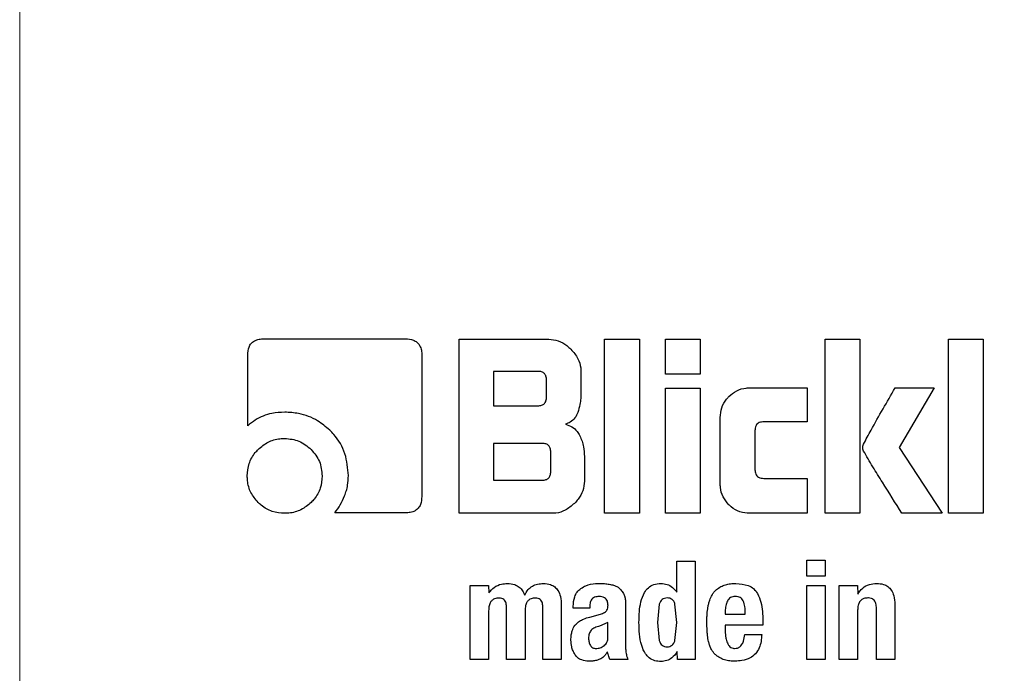
# Model space of a CAD drawing. Units: millimetres. Extents: x 0 to 210, y 0 to 297.
# Drawn here: x 136 to 136, y 191 to 191 of the extents above; entities that cross this region are included whole.
import ezdxf

# ---------------------------------------------------------------- set-up
doc = ezdxf.new("R2010")
doc.units = ezdxf.units.MM
doc.styles.add('SLDTEXTSTYLE0', font='TXT', dxfattribs={"width": 0.75})
doc.dimstyles.new('SLDDIMSTYLE5', dxfattribs={"dimtxt": 3.5, "dimasz": 3.302, "dimexe": 0, "dimexo": 0.0625, "dimgap": 0.875, "dimtad": 1, "dimlfac": 20, "dimrnd": 1e-09, "dimzin": 12, "dimdsep": 46, "dimtxsty": 'SLDTEXTSTYLE0', "dimsah": 1, "dimcen": 0, "dimadec": 0, "dimazin": 3, "dimtfac": 1, "dimtmove": 0, "dimatfit": 3, "dimfxl": 1, "dimfrac": 2, "dimtolj": 1, "dimtzin": 12, "dimarcsym": 0})

# ---------------------------------------------------------------- blocks, each defined once
blk = doc.blocks.new('_D_8')
at = {"color": 7, "linetype": 'Continuous', "lineweight": 0}
for p, q in [((139.31868, 190.87637), (145.32235, 192.9448)), ((133.40955, 188.84051), (139.31868, 190.87637)), ((133.40955, 188.84051), (116.61639, 183.0548))]:
    blk.add_line(p, q, dxfattribs=at)
at = {"color": 7, "linetype": 'Continuous', "lineweight": 18}
for points in [[(139.31868, 190.87637), (142.60346, 191.47923), (142.27772, 192.42469)], [(133.40955, 188.84051), (130.12478, 188.23766), (130.45051, 187.2922)]]:
    blk.add_solid(points, dxfattribs=at)
at = {"color": 7, "linetype": 'Continuous', "lineweight": 18, "char_height": 3.5, "attachment_point": 1, "rotation": 19.01026, "style": 'SLDTEXTSTYLE0'}
for s, insert in [('125', (120.13623, 189.04298)), ('%%c', (115.16309, 187.27304))]:
    blk.add_mtext(s, dxfattribs=dict(at, insert=insert))

msp = doc.modelspace()

# ---------------------------------------------------------------- linework, layer by layer
at = {"color": 8, "linetype": 'Continuous', "lineweight": 18}
msp.add_line((135.57242, 193.81594), (135.57242, 189.99851), dxfattribs=at)
at = {"color": 7, "linetype": 'Continuous', "lineweight": 25}
for p, q in [((135.76869, 191.20879), (135.8826, 191.20879)), ((135.92576, 191.20844), (135.99782, 191.20844)), ((135.92576, 191.06844), (135.92576, 191.20844)), ((136.04277, 191.20844), (136.07071, 191.20844)), ((136.04277, 191.06844), (136.04277, 191.20844)), ((136.07071, 191.20844), (136.07071, 191.06844)), ((136.09164, 191.20844), (136.11958, 191.20844)), ((136.09164, 191.18043), (136.09164, 191.20844)), ((136.11958, 191.20844), (136.11958, 191.18043)), ((136.22001, 191.20844), (136.24795, 191.20844)), ((136.22001, 191.06844), (136.22001, 191.20844)), ((136.24795, 191.20844), (136.24795, 191.06844)), ((136.31912, 191.20844), (136.34707, 191.20844)), ((136.31912, 191.06844), (136.31912, 191.20844)), ((136.34707, 191.20844), (136.34707, 191.06844)), ((135.75575, 191.13892), (135.75575, 191.19571)), ((135.89575, 191.19564), (135.89575, 191.08207)), ((135.95343, 191.18263), (135.95343, 191.15496)), ((135.98901, 191.18263), (135.95343, 191.18263)), ((136.0237, 191.18256), (136.0237, 191.16577)), ((136.11958, 191.18043), (136.09164, 191.18043)), ((135.99603, 191.16198), (135.99603, 191.17568)), ((136.09164, 191.16921), (136.11958, 191.16921)), ((136.09164, 191.06844), (136.09164, 191.16921)), ((136.11958, 191.16921), (136.11958, 191.06844)), ((136.15944, 191.16935), (136.20555, 191.16935)), ((136.20555, 191.16935), (136.20555, 191.14202)), ((136.27638, 191.16928), (136.30783, 191.16928)), ((136.30783, 191.16928), (136.27968, 191.1213)), ((135.95343, 191.15496), (135.98901, 191.15496)), ((136.13569, 191.09219), (136.13569, 191.14553)), ((136.20555, 191.14202), (136.17079, 191.14202)), ((136.16364, 191.135), (136.16364, 191.10348)), ((135.95343, 191.12468), (135.95343, 191.09508)), ((135.99252, 191.12468), (135.95343, 191.12468)), ((135.99948, 191.10203), (135.99948, 191.11773)), ((136.27968, 191.1213), (136.31403, 191.06844)), ((136.02653, 191.11421), (136.02653, 191.09432)), ((135.95343, 191.09508), (135.99252, 191.09508)), ((136.17079, 191.09653), (136.20555, 191.09653)), ((136.20555, 191.09653), (136.20555, 191.06844)), ((135.8826, 191.06879), (135.82582, 191.06879)), ((136.00065, 191.06844), (135.92576, 191.06844)), ((136.07071, 191.06844), (136.04277, 191.06844)), ((136.11958, 191.06844), (136.09164, 191.06844)), ((136.20555, 191.06844), (136.15944, 191.06844)), ((136.24795, 191.06844), (136.22001, 191.06844)), ((136.31403, 191.06844), (136.28182, 191.06844)), ((136.34707, 191.06844), (136.31912, 191.06844)), ((136.10076, 191.02994), (136.11551, 191.02994)), ((136.10076, 191.00492), (136.10076, 191.02994)), ((136.11551, 191.02994), (136.11551, 190.95094)), ((136.20542, 191.03086), (136.22018, 191.03086)), ((136.20542, 191.01778), (136.20542, 191.03086)), ((136.22018, 191.03086), (136.22018, 191.01778)), ((136.22018, 191.01778), (136.20542, 191.01778)), ((135.93471, 191.01049), (135.94935, 191.01049)), ((135.93471, 190.95094), (135.93471, 191.01049)), ((135.94935, 191.01049), (135.94957, 191.00438)), ((136.04925, 191.01078), (136.05315, 191.00925)), ((136.20542, 191.01044), (136.22018, 191.01044)), ((136.20542, 190.95094), (136.20542, 191.01044)), ((136.22018, 191.01044), (136.22018, 190.95094)), ((136.23142, 191.01049), (136.24606, 191.01049)), ((136.23142, 190.95094), (136.23142, 191.01049)), ((136.24606, 191.01049), (136.24628, 191.00352)), ((136.05958, 190.99779), (136.05958, 190.99374)), ((135.94946, 190.99012), (135.94946, 190.95094)), ((135.96394, 190.95094), (135.96394, 190.99255)), ((135.97875, 190.99012), (135.97875, 190.95094)), ((135.99312, 190.95094), (135.99312, 190.99255)), ((136.00792, 190.99423), (136.00792, 190.95094)), ((136.01749, 190.99217), (136.01749, 190.99358)), ((136.03078, 190.99217), (136.01749, 190.99217)), ((136.03078, 190.99385), (136.03078, 190.99217)), ((136.05958, 190.99374), (136.05958, 190.9624)), ((136.08664, 190.99544), (136.08514, 190.98072)), ((136.10076, 190.98072), (136.09929, 190.99541)), ((136.13972, 190.98974), (136.13972, 190.98742)), ((136.24617, 190.99044), (136.24617, 190.95094)), ((136.2613, 190.95094), (136.2613, 190.99201)), ((136.2761, 190.99509), (136.2761, 190.95094)), ((136.03073, 190.98499), (136.03937, 190.98731)), ((136.08514, 190.98072), (136.08663, 190.96605)), ((136.09928, 190.96608), (136.10076, 190.98072)), ((136.13972, 190.98742), (136.15582, 190.98742)), ((136.16998, 190.9818), (136.16998, 190.97839)), ((136.04543, 190.98066), (136.03872, 190.9777)), ((136.04543, 190.96894), (136.04543, 190.98066)), ((136.13972, 190.97839), (136.13972, 190.97358)), ((136.16998, 190.97839), (136.13972, 190.97839)), ((136.15539, 190.97094), (136.16911, 190.97094)), ((136.10135, 190.95094), (136.10114, 190.95721)), ((135.94946, 190.95094), (135.93471, 190.95094)), ((135.97875, 190.95094), (135.96394, 190.95094)), ((136.00792, 190.95094), (135.99312, 190.95094)), ((136.06142, 190.95094), (136.04699, 190.95094)), ((136.11551, 190.95094), (136.10135, 190.95094)), ((136.22018, 190.95094), (136.20542, 190.95094)), ((136.24617, 190.95094), (136.23142, 190.95094)), ((136.2761, 190.95094), (136.2613, 190.95094))]:
    msp.add_line(p, q, dxfattribs=at)
for start, end in [(0, 91.14653), (133.98237, 0)]:
    msp.add_arc((136.36412, 189.85844), 3.125, start, end, dxfattribs=at)
at = {"color": 8, "linetype": 'Continuous', "lineweight": 18}
for radius, start, end in [(3.06098, 134.2148, 90.90984), (2.08476, 140.43181, 85.43616), (2.36701, 138.0313, 270.1692), (2.33817, 138.19216, 270)]:
    msp.add_arc((136.36412, 189.85844), radius, start, end, dxfattribs=at)
for points, knots in [([(136.36412, 187.39181), (136.46438, 187.39535), (136.66803, 187.40253), (136.97329, 187.46175), (137.25249, 187.55139), (137.50072, 187.66451), (137.71768, 187.79127), (137.92216, 187.94044), (138.11136, 188.11119), (138.28212, 188.30039), (138.43127, 188.50486), (138.55807, 188.72184), (138.67106, 188.97006), (138.76128, 189.24925), (138.81834, 189.55452), (138.83686, 189.85843), (138.81834, 190.16235), (138.76129, 190.46762), (138.67107, 190.74681), (138.55808, 190.99504), (138.43128, 191.21201), (138.28212, 191.41649), (138.11137, 191.60568), (137.92217, 191.77644), (137.7177, 191.92561), (137.50072, 192.05236), (137.25251, 192.16557), (136.97327, 192.25475), (136.6952, 192.31032), (136.51907, 192.31722), (136.44628, 192.32006)], [0, 0, 0, 0, 0.039231, 0.079679, 0.121265, 0.153772, 0.186283, 0.219483, 0.252686, 0.285885, 0.319088, 0.351596, 0.384107, 0.425689, 0.466138, 0.505371, 0.544602, 0.58505, 0.626636, 0.659144, 0.691655, 0.724854, 0.758057, 0.791256, 0.824459, 0.856967, 0.889478, 0.931061, 0.97151, 1, 1, 1, 1]), ([(136.36412, 187.1375), (136.25351, 187.1414), (136.02887, 187.14933), (135.69214, 187.21465), (135.38415, 187.31354), (135.11034, 187.43831), (134.871, 187.57815), (134.64544, 187.74269), (134.43674, 187.93105), (134.24837, 188.13976), (134.08384, 188.36531), (133.94397, 188.60465), (133.81933, 188.87846), (133.7198, 189.18645), (133.65687, 189.52319), (133.63643, 189.85844), (133.65687, 190.19368), (133.71979, 190.53043), (133.81935, 190.83838), (133.94388, 191.11231), (134.08415, 191.35126), (134.24079, 191.56944), (134.36159, 191.69793), (134.41828, 191.75822)], [0, 0, 0, 0, 0.052017, 0.105647, 0.160786, 0.203888, 0.246995, 0.291015, 0.335039, 0.379058, 0.423082, 0.466185, 0.509291, 0.564426, 0.618057, 0.670077, 0.722093, 0.775724, 0.830863, 0.873966, 0.917072, 0.961092, 1, 1, 1, 1]), ([(134.5543, 191.52985), (134.51871, 191.49171), (134.42521, 191.39153), (134.29747, 191.21156), (134.17003, 190.99517), (134.05722, 190.74679), (133.96694, 190.46764), (133.9099, 190.16236), (133.89137, 189.85845), (133.9099, 189.55453), (133.96694, 189.24927), (134.05717, 188.97007), (134.17016, 188.72184), (134.29695, 188.50488), (134.44611, 188.3004), (134.61686, 188.1112), (134.80607, 187.94044), (135.01053, 187.79128), (135.22751, 187.66451), (135.47573, 187.5514), (135.75493, 187.46175), (136.0602, 187.40253), (136.26385, 187.39535), (136.36412, 187.39181)], [0, 0, 0, 0, 0.0273866, 0.0719382, 0.115557, 0.1591805, 0.2149761, 0.2692498, 0.3218931, 0.3745323, 0.428806, 0.4846058, 0.5282246, 0.571848, 0.6163949, 0.6609466, 0.7054935, 0.7500451, 0.7936639, 0.8372873, 0.893083, 0.9473577, 1, 1, 1, 1])]:
    msp.add_open_spline(points, degree=3, knots=knots, dxfattribs=at)
at = {"color": 7, "linetype": 'Continuous', "lineweight": 25}
for points, knots in [([(135.75575, 191.19571), (135.75589, 191.19794), (135.75611, 191.20129), (135.7584, 191.20516), (135.76124, 191.20742), (135.76484, 191.2086), (135.76745, 191.20873), (135.76869, 191.20879)], [0, 0, 0, 0, 0.314054, 0.47069, 0.627901, 0.822457, 1, 1, 1, 1]), ([(135.8826, 191.20879), (135.88478, 191.20864), (135.8881, 191.20843), (135.892, 191.20617), (135.89433, 191.20331), (135.89558, 191.19963), (135.89569, 191.19695), (135.89575, 191.19564)], [0, 0, 0, 0, 0.303637, 0.462564, 0.622109, 0.814575, 1, 1, 1, 1]), ([(135.99782, 191.20844), (136.00043, 191.20818), (136.00562, 191.20765), (136.01156, 191.20418), (136.01455, 191.20141), (136.01565, 191.20039)], [0, 0, 0, 0, 0.3880583, 0.775177, 1, 1, 1, 1]), ([(136.01565, 191.20039), (136.01772, 191.19799), (136.02147, 191.19365), (136.02353, 191.18707), (136.02367, 191.18354), (136.0237, 191.18256)], [0, 0, 0, 0, 0.470318, 0.85334, 1, 1, 1, 1]), ([(135.99603, 191.17568), (135.99597, 191.17672), (135.99589, 191.17819), (135.9951, 191.17992), (135.99432, 191.18093), (135.9933, 191.18171), (135.99155, 191.18249), (135.99006, 191.18257), (135.98901, 191.18263)], [0, 0, 0, 0, 0.271884, 0.388208, 0.498196, 0.608452, 0.725532, 1, 1, 1, 1]), ([(136.0237, 191.16577), (136.02367, 191.16415), (136.02359, 191.16091), (136.02292, 191.15543), (136.02181, 191.1517), (136.02117, 191.14952)], [0, 0, 0, 0, 0.294273, 0.588633, 1, 1, 1, 1]), ([(136.14262, 191.16234), (136.14464, 191.16406), (136.14867, 191.16749), (136.15488, 191.1692), (136.15847, 191.16932), (136.15944, 191.16935)], [0, 0, 0, 0, 0.421459, 0.844533, 1, 1, 1, 1]), ([(136.25084, 191.12399), (136.25289, 191.1278), (136.26108, 191.14307), (136.26982, 191.15804), (136.27638, 191.16928)], [0, 0, 0, 0, 0.249372, 1, 1, 1, 1]), ([(135.98901, 191.15496), (135.99006, 191.15502), (135.99155, 191.15511), (135.9933, 191.15589), (135.99432, 191.15668), (135.9951, 191.1577), (135.99589, 191.15945), (135.99597, 191.16094), (135.99603, 191.16198)], [0, 0, 0, 0, 0.273177, 0.389879, 0.5, 0.610121, 0.726823, 1, 1, 1, 1]), ([(136.13569, 191.14553), (136.13592, 191.14818), (136.13637, 191.15349), (136.13957, 191.15906), (136.142, 191.16167), (136.14262, 191.16234)], [0, 0, 0, 0, 0.424983, 0.851352, 1, 1, 1, 1]), ([(135.78562, 191.14981), (135.78209, 191.14962), (135.7738, 191.14918), (135.76346, 191.14501), (135.75774, 191.14049), (135.75575, 191.13892)], [0, 0, 0, 0, 0.326015, 0.765784, 1, 1, 1, 1]), ([(135.82169, 191.13535), (135.81858, 191.13799), (135.81128, 191.14418), (135.79851, 191.14904), (135.78933, 191.14959), (135.78562, 191.14981)], [0, 0, 0, 0, 0.307261, 0.719775, 1, 1, 1, 1]), ([(136.02117, 191.14952), (136.02048, 191.148), (136.01909, 191.14494), (136.01539, 191.14174), (136.01254, 191.14061), (136.01125, 191.14009)], [0, 0, 0, 0, 0.351944, 0.705229, 1, 1, 1, 1]), ([(136.01125, 191.14009), (136.01304, 191.13953), (136.01662, 191.1384), (136.02053, 191.13486), (136.02212, 191.13205), (136.0228, 191.13086)], [0, 0, 0, 0, 0.36571, 0.7327988, 1, 1, 1, 1]), ([(136.17079, 191.14202), (136.16953, 191.14194), (136.16766, 191.14182), (136.16553, 191.14053), (136.16433, 191.13899), (136.16372, 191.13705), (136.16366, 191.13566), (136.16364, 191.135)], [0, 0, 0, 0, 0.325016, 0.480003, 0.635573, 0.827558, 1, 1, 1, 1]), ([(135.83672, 191.09873), (135.83622, 191.10469), (135.83521, 191.11666), (135.82811, 191.12879), (135.82281, 191.1342), (135.82169, 191.13535)], [0, 0, 0, 0, 0.439141, 0.88131, 1, 1, 1, 1]), ([(135.76415, 191.11979), (135.76668, 191.12195), (135.77176, 191.12629), (135.77963, 191.12847), (135.78421, 191.12863), (135.78548, 191.12867)], [0, 0, 0, 0, 0.418512, 0.838503, 1, 1, 1, 1]), ([(135.78548, 191.12867), (135.78947, 191.12829), (135.79748, 191.12754), (135.80365, 191.12238), (135.80675, 191.11979)], [0, 0, 0, 0, 0.498114, 1, 1, 1, 1]), ([(135.99948, 191.11773), (135.99942, 191.11876), (135.99933, 191.12024), (135.99855, 191.12197), (135.99778, 191.12298), (135.99677, 191.12375), (135.99504, 191.12453), (135.99356, 191.12462), (135.99252, 191.12468)], [0, 0, 0, 0, 0.273177, 0.389879, 0.5, 0.610121, 0.726823, 1, 1, 1, 1]), ([(136.0228, 191.13086), (136.02344, 191.12942), (136.02473, 191.12652), (136.02619, 191.12094), (136.0264, 191.11678), (136.02653, 191.11421)], [0, 0, 0, 0, 0.2762479, 0.5524536, 1, 1, 1, 1]), ([(136.25091, 191.11855), (136.25075, 191.11903), (136.25034, 191.1203), (136.25028, 191.12221), (136.25069, 191.1235), (136.25084, 191.12399)], [0, 0, 0, 0, 0.271728, 0.724356, 1, 1, 1, 1]), ([(135.75541, 191.09852), (135.75569, 191.10188), (135.75626, 191.10861), (135.7603, 191.11566), (135.76337, 191.11895), (135.76415, 191.11979)], [0, 0, 0, 0, 0.426104, 0.853687, 1, 1, 1, 1]), ([(135.80675, 191.11979), (135.80934, 191.11669), (135.8145, 191.11052), (135.81526, 191.10251), (135.81563, 191.09852)], [0, 0, 0, 0, 0.501886, 1, 1, 1, 1]), ([(136.28182, 191.06844), (136.27659, 191.07675), (136.26876, 191.08921), (136.25833, 191.10583), (136.25338, 191.11431), (136.25091, 191.11855)], [0, 0, 0, 0, 0.49994, 0.749933, 1, 1, 1, 1]), ([(135.99252, 191.09508), (135.99356, 191.09514), (135.99504, 191.09522), (135.99677, 191.096), (135.99778, 191.09678), (135.99855, 191.09779), (135.99933, 191.09952), (135.99942, 191.101), (135.99948, 191.10203)], [0, 0, 0, 0, 0.273177, 0.389879, 0.5, 0.610121, 0.726823, 1, 1, 1, 1]), ([(136.16364, 191.10348), (136.16371, 191.1023), (136.16382, 191.10053), (136.16504, 191.09848), (136.16656, 191.09727), (136.16856, 191.09662), (136.17005, 191.09656), (136.17079, 191.09653)], [0, 0, 0, 0, 0.304974, 0.457711, 0.610966, 0.804509, 1, 1, 1, 1]), ([(135.76415, 191.07718), (135.76201, 191.07972), (135.75773, 191.08481), (135.7556, 191.09267), (135.75545, 191.09724), (135.75541, 191.09852)], [0, 0, 0, 0, 0.418126, 0.837506, 1, 1, 1, 1]), ([(135.81563, 191.09852), (135.81535, 191.09517), (135.81479, 191.08847), (135.81072, 191.08138), (135.80759, 191.07807), (135.80675, 191.07718)], [0, 0, 0, 0, 0.421901, 0.8455, 1, 1, 1, 1]), ([(135.83368, 191.08248), (135.83418, 191.08386), (135.83518, 191.08663), (135.83643, 191.09205), (135.83661, 191.09613), (135.83672, 191.09873)], [0, 0, 0, 0, 0.265613, 0.531242, 1, 1, 1, 1]), ([(136.02653, 191.09432), (136.02627, 191.09171), (136.02576, 191.08649), (136.02228, 191.08053), (136.0195, 191.07753), (136.01847, 191.07643)], [0, 0, 0, 0, 0.3878906, 0.775201, 1, 1, 1, 1]), ([(136.14261, 191.07536), (136.14091, 191.07737), (136.13752, 191.08139), (136.13584, 191.0876), (136.13572, 191.0912), (136.13569, 191.09219)], [0, 0, 0, 0, 0.419432, 0.84028, 1, 1, 1, 1]), ([(135.78548, 191.06844), (135.7821, 191.06872), (135.7753, 191.06928), (135.76823, 191.07334), (135.76496, 191.07642), (135.76415, 191.07718)], [0, 0, 0, 0, 0.428328, 0.85858, 1, 1, 1, 1]), ([(135.80675, 191.07718), (135.80416, 191.07502), (135.79896, 191.07069), (135.79111, 191.06861), (135.78662, 191.06848), (135.78548, 191.06844)], [0, 0, 0, 0, 0.4265775, 0.8546667, 1, 1, 1, 1]), ([(135.82582, 191.06879), (135.82737, 191.07089), (135.83051, 191.07516), (135.83261, 191.08002), (135.83368, 191.08248)], [0, 0, 0, 0, 0.494005, 1, 1, 1, 1]), ([(135.89575, 191.08207), (135.8956, 191.07982), (135.89538, 191.07644), (135.89307, 191.07249), (135.89019, 191.07017), (135.88653, 191.06895), (135.88388, 191.06884), (135.8826, 191.06879)], [0, 0, 0, 0, 0.3112348, 0.469332, 0.6280499, 0.8199656, 1, 1, 1, 1]), ([(136.01847, 191.07643), (136.0161, 191.07439), (136.01177, 191.07065), (136.0052, 191.06862), (136.00164, 191.06848), (136.00065, 191.06844)], [0, 0, 0, 0, 0.465131, 0.851066, 1, 1, 1, 1]), ([(136.15944, 191.06844), (136.15677, 191.06866), (136.15143, 191.0691), (136.14585, 191.07231), (136.14326, 191.07474), (136.14261, 191.07536)], [0, 0, 0, 0, 0.426586, 0.85506, 1, 1, 1, 1]), ([(135.94957, 191.00438), (135.95094, 191.00599), (135.9537, 191.00923), (135.95922, 191.01171), (135.96294, 191.0119), (135.96453, 191.01198)], [0, 0, 0, 0, 0.361309, 0.725295, 1, 1, 1, 1]), ([(135.96453, 191.01198), (135.96655, 191.01183), (135.96995, 191.01157), (135.97422, 191.00928), (135.97699, 191.0062), (135.97799, 191.00371), (135.97848, 191.00249)], [0, 0, 0, 0, 0.330623, 0.557519, 0.784954, 1, 1, 1, 1]), ([(135.97848, 191.00249), (135.97927, 191.00409), (135.98075, 191.00704), (135.98455, 191.01011), (135.98889, 191.01175), (135.99197, 191.01188), (135.99355, 191.01196)], [0, 0, 0, 0, 0.279196, 0.515643, 0.751662, 1, 1, 1, 1]), ([(135.99355, 191.01196), (135.99548, 191.01181), (135.99871, 191.01158), (136.00276, 191.00937), (136.00563, 191.00607), (136.00763, 191.00087), (136.00782, 190.99669), (136.00792, 190.99423)], [0, 0, 0, 0, 0.2204766, 0.3696421, 0.5191096, 0.7169447, 1, 1, 1, 1]), ([(136.01749, 190.99358), (136.01767, 190.99623), (136.01794, 191.00022), (136.02041, 191.0052), (136.02254, 191.00704), (136.02366, 191.00799)], [0, 0, 0, 0, 0.486121, 0.731174, 1, 1, 1, 1]), ([(136.02366, 191.00799), (136.02498, 191.00879), (136.02858, 191.01095), (136.03372, 191.01194), (136.03727, 191.01201), (136.03819, 191.01203)], [0, 0, 0, 0, 0.301913, 0.820148, 1, 1, 1, 1]), ([(136.03819, 191.01203), (136.03936, 191.012), (136.0418, 191.01195), (136.04552, 191.01162), (136.048, 191.01106), (136.04925, 191.01078)], [0, 0, 0, 0, 0.315706, 0.656331, 1, 1, 1, 1]), ([(136.05315, 191.00925), (136.0534, 191.00906), (136.0539, 191.00869), (136.0548, 191.00792), (136.05538, 191.00728), (136.05575, 191.00687)], [0, 0, 0, 0, 0.26593, 0.53191, 1, 1, 1, 1]), ([(136.05575, 191.00687), (136.05616, 191.00643), (136.05698, 191.00555), (136.05814, 191.00369), (136.05864, 191.00219), (136.05896, 191.00126)], [0, 0, 0, 0, 0.275618, 0.551164, 1, 1, 1, 1]), ([(136.07035, 190.98072), (136.07043, 190.9836), (136.07058, 190.98909), (136.07159, 190.9973), (136.0737, 191.00221), (136.07477, 191.00471)], [0, 0, 0, 0, 0.351804, 0.6704, 1, 1, 1, 1]), ([(136.07477, 191.00471), (136.07572, 191.00609), (136.07764, 191.00886), (136.08242, 191.01163), (136.08608, 191.01189), (136.08806, 191.01203)], [0, 0, 0, 0, 0.313917, 0.630084, 1, 1, 1, 1]), ([(136.08806, 191.01203), (136.08972, 191.01188), (136.09306, 191.0116), (136.0976, 191.00898), (136.09969, 191.00629), (136.10076, 191.00492)], [0, 0, 0, 0, 0.328, 0.657618, 1, 1, 1, 1]), ([(136.12911, 191.00272), (136.12961, 191.00352), (136.13059, 191.00509), (136.13293, 191.0075), (136.13497, 191.00876), (136.13623, 191.00953)], [0, 0, 0, 0, 0.282231, 0.557837, 1, 1, 1, 1]), ([(136.13623, 191.00953), (136.13743, 191.01006), (136.13993, 191.01117), (136.14407, 191.01187), (136.14692, 191.01193), (136.14836, 191.01196)], [0, 0, 0, 0, 0.314865, 0.653658, 1, 1, 1, 1]), ([(136.14836, 191.01196), (136.15175, 191.01173), (136.15676, 191.01138), (136.16283, 191.00805), (136.16474, 191.00526), (136.16573, 191.00383)], [0, 0, 0, 0, 0.5008966, 0.7423643, 1, 1, 1, 1]), ([(136.24628, 191.00352), (136.24749, 191.00519), (136.24994, 191.00856), (136.25548, 191.01157), (136.25948, 191.01188), (136.26141, 191.01203)], [0, 0, 0, 0, 0.340118, 0.682968, 1, 1, 1, 1]), ([(136.26141, 191.01203), (136.26331, 191.01191), (136.26653, 191.01172), (136.27067, 191.00966), (136.27364, 191.00647), (136.27572, 191.00146), (136.27596, 190.99745), (136.2761, 190.99509)], [0, 0, 0, 0, 0.221685, 0.375854, 0.530534, 0.723932, 1, 1, 1, 1]), ([(135.95772, 191.00027), (135.95656, 191.0002), (135.95467, 191.00008), (135.95237, 190.99873), (135.95076, 190.9968), (135.94967, 190.99383), (135.94953, 190.99146), (135.94946, 190.99012)], [0, 0, 0, 0, 0.231052, 0.37669, 0.522376, 0.730341, 1, 1, 1, 1]), ([(135.96394, 190.99255), (135.96389, 190.99373), (135.9638, 190.99557), (135.96288, 190.99781), (135.9617, 190.99915), (135.95995, 191.0001), (135.95856, 191.00021), (135.95772, 191.00027)], [0, 0, 0, 0, 0.312787, 0.485491, 0.632671, 0.780003, 1, 1, 1, 1]), ([(135.98696, 191.00027), (135.98581, 191.0002), (135.98393, 191.00008), (135.98164, 190.99876), (135.98004, 190.99685), (135.97893, 190.99388), (135.97881, 190.99149), (135.97875, 190.99012)], [0, 0, 0, 0, 0.229321, 0.374449, 0.519665, 0.723979, 1, 1, 1, 1]), ([(135.99312, 190.99255), (135.99307, 190.99373), (135.99299, 190.99556), (135.99209, 190.99779), (135.99093, 190.99914), (135.9892, 191.0001), (135.9878, 191.00021), (135.98696, 191.00027)], [0, 0, 0, 0, 0.3118312, 0.4848737, 0.6309403, 0.7772081, 1, 1, 1, 1]), ([(136.03813, 191.00149), (136.03697, 191.00141), (136.03515, 191.00128), (136.03298, 191.00003), (136.03164, 190.9984), (136.03089, 190.99624), (136.03082, 190.99465), (136.03078, 190.99385)], [0, 0, 0, 0, 0.285414, 0.445224, 0.605603, 0.801374, 1, 1, 1, 1]), ([(136.04546, 190.99428), (136.0454, 190.99547), (136.04531, 190.99728), (136.04411, 190.9994), (136.04259, 191.00067), (136.04051, 191.0014), (136.03895, 191.00146), (136.03813, 191.00149)], [0, 0, 0, 0, 0.2983953, 0.4513349, 0.6048518, 0.7923648, 1, 1, 1, 1]), ([(136.05896, 191.00126), (136.05904, 191.00095), (136.05919, 191.00034), (136.05942, 190.99919), (136.05952, 190.99833), (136.05958, 190.99779)], [0, 0, 0, 0, 0.267965, 0.535915, 1, 1, 1, 1]), ([(136.09292, 191.00033), (136.09219, 191.00028), (136.09079, 191.00019), (136.08889, 190.99919), (136.08745, 190.99756), (136.08692, 190.99618), (136.08664, 190.99544)], [0, 0, 0, 0, 0.254443, 0.486477, 0.725869, 1, 1, 1, 1]), ([(136.09694, 190.99921), (136.09639, 190.99954), (136.09515, 191.00026), (136.09371, 191.00031), (136.09292, 191.00033)], [0, 0, 0, 0, 0.45121, 1, 1, 1, 1]), ([(136.09929, 190.99541), (136.09903, 190.99619), (136.09853, 190.99764), (136.09745, 190.99871), (136.09694, 190.99921)], [0, 0, 0, 0, 0.534851, 1, 1, 1, 1]), ([(136.12583, 190.99287), (136.12601, 190.99383), (136.12636, 190.99574), (136.12733, 190.99909), (136.12843, 191.00134), (136.12911, 191.00272)], [0, 0, 0, 0, 0.279695, 0.559462, 1, 1, 1, 1]), ([(136.14145, 190.99785), (136.14092, 190.99657), (136.13986, 190.99397), (136.13976, 190.99117), (136.13972, 190.98974)], [0, 0, 0, 0, 0.491248, 1, 1, 1, 1]), ([(136.14782, 191.00157), (136.14711, 191.00152), (136.14576, 191.00143), (136.14391, 191.0007), (136.1424, 190.9995), (136.14177, 190.99841), (136.14145, 190.99785)], [0, 0, 0, 0, 0.274093, 0.518596, 0.753206, 1, 1, 1, 1]), ([(136.1542, 190.99795), (136.1539, 190.99852), (136.15331, 190.99962), (136.1518, 191.00081), (136.14992, 191.0015), (136.14855, 191.00155), (136.14782, 191.00157)], [0, 0, 0, 0, 0.244377, 0.475963, 0.720451, 1, 1, 1, 1]), ([(136.15582, 190.98742), (136.1558, 190.98946), (136.15576, 190.99306), (136.15467, 190.99648), (136.1542, 190.99795)], [0, 0, 0, 0, 0.568688, 1, 1, 1, 1]), ([(136.16573, 191.00383), (136.16671, 191.00156), (136.16869, 190.99698), (136.16981, 190.98945), (136.16992, 190.98436), (136.16998, 190.9818)], [0, 0, 0, 0, 0.32571, 0.659654, 1, 1, 1, 1]), ([(136.25449, 191.00036), (136.25336, 191.00028), (136.25148, 191.00015), (136.24911, 190.99888), (136.24746, 190.99699), (136.24633, 190.99409), (136.24623, 190.99178), (136.24617, 190.99044)], [0, 0, 0, 0, 0.227364, 0.379629, 0.532288, 0.728607, 1, 1, 1, 1]), ([(136.2613, 190.99201), (136.26124, 190.9933), (136.26115, 190.99529), (136.26014, 190.99771), (136.25887, 190.99917), (136.25705, 191.00014), (136.25552, 191.00036), (136.25459, 191.00036), (136.25449, 191.00036)], [0, 0, 0, 0, 0.311238, 0.482971, 0.628835, 0.774898, 0.974559, 1, 1, 1, 1]), ([(136.03937, 190.98731), (136.03997, 190.98749), (136.04113, 190.98784), (136.04283, 190.98863), (136.04374, 190.98946), (136.04421, 190.98988)], [0, 0, 0, 0, 0.3363573, 0.6610128, 1, 1, 1, 1]), ([(136.04421, 190.98988), (136.0445, 190.99033), (136.04526, 190.99148), (136.04542, 190.99308), (136.04545, 190.99409), (136.04546, 190.99428)], [0, 0, 0, 0, 0.346179, 0.879791, 1, 1, 1, 1]), ([(136.12497, 190.98126), (136.12498, 190.98231), (136.125, 190.98442), (136.12521, 190.98831), (136.12559, 190.99111), (136.12583, 190.99287)], [0, 0, 0, 0, 0.271575, 0.543161, 1, 1, 1, 1]), ([(136.01936, 190.97889), (136.0204, 190.97987), (136.02233, 190.98171), (136.02627, 190.98368), (136.02909, 190.98451), (136.03073, 190.98499)], [0, 0, 0, 0, 0.325466, 0.607898, 1, 1, 1, 1]), ([(136.08806, 190.94925), (136.08639, 190.94935), (136.08304, 190.94954), (136.07865, 190.95188), (136.07485, 190.9561), (136.07078, 190.96564), (136.07053, 190.97442), (136.07035, 190.98072)], [0, 0, 0, 0, 0.122754, 0.246468, 0.356147, 0.538441, 1, 1, 1, 1]), ([(136.12551, 190.97008), (136.12542, 190.97106), (136.12524, 190.97303), (136.12502, 190.97676), (136.12499, 190.9795), (136.12497, 190.98126)], [0, 0, 0, 0, 0.264633, 0.529263, 1, 1, 1, 1]), ([(136.01564, 190.9664), (136.0157, 190.96785), (136.01581, 190.97041), (136.01669, 190.9744), (136.01795, 190.97718), (136.01914, 190.97863), (136.01936, 190.97889)], [0, 0, 0, 0, 0.327379, 0.576686, 0.921691, 1, 1, 1, 1]), ([(136.03872, 190.9777), (136.03737, 190.97736), (136.03489, 190.97674), (136.03228, 190.97491), (136.03094, 190.9731), (136.02997, 190.971), (136.02988, 190.96923), (136.02981, 190.96802)], [0, 0, 0, 0, 0.287176, 0.526488, 0.638652, 0.75199, 1, 1, 1, 1]), ([(136.13972, 190.97358), (136.13974, 190.97267), (136.13979, 190.97083), (136.14025, 190.96764), (136.14098, 190.96546), (136.14143, 190.96415)], [0, 0, 0, 0, 0.285808, 0.571703, 1, 1, 1, 1]), ([(136.01889, 190.95493), (136.01835, 190.95589), (136.01726, 190.95781), (136.01593, 190.96165), (136.01575, 190.96458), (136.01564, 190.9664)], [0, 0, 0, 0, 0.274452, 0.549071, 1, 1, 1, 1]), ([(136.02981, 190.96802), (136.02988, 190.96694), (136.03, 190.96491), (136.03087, 190.96308), (136.03128, 190.96221)], [0, 0, 0, 0, 0.5281278, 1, 1, 1, 1]), ([(136.04227, 190.96194), (136.04275, 190.96235), (136.0437, 190.96316), (136.04468, 190.96483), (136.0453, 190.96678), (136.04538, 190.96819), (136.04543, 190.96894)], [0, 0, 0, 0, 0.234219, 0.469156, 0.720174, 1, 1, 1, 1]), ([(136.08663, 190.96605), (136.08691, 190.96529), (136.08745, 190.96387), (136.0889, 190.96218), (136.09079, 190.96115), (136.09219, 190.96105), (136.09292, 190.96099)], [0, 0, 0, 0, 0.2785135, 0.5195226, 0.7499081, 1, 1, 1, 1]), ([(136.09292, 190.96099), (136.09367, 190.96105), (136.0951, 190.96114), (136.09703, 190.96218), (136.09849, 190.96388), (136.099, 190.96531), (136.09928, 190.96608)], [0, 0, 0, 0, 0.253586, 0.484684, 0.724136, 1, 1, 1, 1]), ([(136.1282, 190.95982), (136.12782, 190.96071), (136.12706, 190.96249), (136.12608, 190.96591), (136.12573, 190.96847), (136.12551, 190.97008)], [0, 0, 0, 0, 0.272058, 0.544041, 1, 1, 1, 1]), ([(136.14728, 190.95976), (136.14804, 190.95981), (136.14955, 190.9599), (136.15154, 190.96096), (136.15331, 190.9629), (136.15481, 190.96626), (136.15517, 190.96917), (136.15539, 190.97094)], [0, 0, 0, 0, 0.146549, 0.294108, 0.427406, 0.65371, 1, 1, 1, 1]), ([(136.16911, 190.97094), (136.16879, 190.96723), (136.1683, 190.96165), (136.16433, 190.95523), (136.15948, 190.95153), (136.15365, 190.94974), (136.14954, 190.94957), (136.14771, 190.9495)], [0, 0, 0, 0, 0.318744, 0.48002, 0.6419, 0.840497, 1, 1, 1, 1]), ([(136.03128, 190.96221), (136.03154, 190.96183), (136.03203, 190.96108), (136.03311, 190.96027), (136.03437, 190.95977), (136.03528, 190.95972), (136.03575, 190.9597)], [0, 0, 0, 0, 0.2557427, 0.4950899, 0.7370327, 1, 1, 1, 1]), ([(136.03575, 190.9597), (136.0369, 190.9598), (136.03926, 190.96001), (136.04125, 190.96129), (136.04227, 190.96194)], [0, 0, 0, 0, 0.487185, 1, 1, 1, 1]), ([(136.04494, 190.9571), (136.04447, 190.95633), (136.0436, 190.95489), (136.04167, 190.95267), (136.03994, 190.95165), (136.03887, 190.95103)], [0, 0, 0, 0, 0.312923, 0.578958, 1, 1, 1, 1]), ([(136.04699, 190.95094), (136.04677, 190.95148), (136.04631, 190.95255), (136.04561, 190.9546), (136.0452, 190.95613), (136.04494, 190.9571)], [0, 0, 0, 0, 0.267829, 0.535628, 1, 1, 1, 1]), ([(136.05958, 190.9624), (136.05961, 190.96112), (136.05966, 190.95856), (136.06007, 190.95466), (136.06097, 190.95219), (136.06142, 190.95094)], [0, 0, 0, 0, 0.3278864, 0.6596243, 1, 1, 1, 1]), ([(136.10114, 190.95721), (136.09982, 190.95533), (136.09761, 190.95219), (136.09269, 190.94965), (136.08961, 190.94938), (136.08806, 190.94925)], [0, 0, 0, 0, 0.4239675, 0.7098994, 1, 1, 1, 1]), ([(136.13504, 190.95236), (136.13425, 190.9529), (136.13266, 190.95397), (136.13017, 190.95636), (136.12895, 190.95851), (136.1282, 190.95982)], [0, 0, 0, 0, 0.280102, 0.560441, 1, 1, 1, 1]), ([(136.14143, 190.96415), (136.14183, 190.9633), (136.14251, 190.96188), (136.14423, 190.96045), (136.14583, 190.95985), (136.14687, 190.95979), (136.14728, 190.95976)], [0, 0, 0, 0, 0.356912, 0.598964, 0.841503, 1, 1, 1, 1]), ([(136.02997, 190.94944), (136.02804, 190.94961), (136.02488, 190.94989), (136.02102, 190.95208), (136.01959, 190.954), (136.01889, 190.95493)], [0, 0, 0, 0, 0.447025, 0.732259, 1, 1, 1, 1]), ([(136.03887, 190.95103), (136.038, 190.95069), (136.03615, 190.94999), (136.03313, 190.94949), (136.03103, 190.94946), (136.02997, 190.94944)], [0, 0, 0, 0, 0.308783, 0.650994, 1, 1, 1, 1]), ([(136.14771, 190.9495), (136.14631, 190.94954), (136.14345, 190.94962), (136.13909, 190.95036), (136.13641, 190.95168), (136.13504, 190.95236)], [0, 0, 0, 0, 0.320709, 0.653216, 1, 1, 1, 1])]:
    msp.add_open_spline(points, degree=3, knots=knots, dxfattribs=at)

# ---------------------------------------------------------------- dimensions: what is measured, and where the dimension line sits
at = {"color": 7, "linetype": 'Continuous', "lineweight": 18}
dim = msp.add_diameter_dim_2p(p1=(133.40955, 188.84051), p2=(139.31868, 190.87637), dimstyle='SLDDIMSTYLE5', dxfattribs=at)
dim.commit()
dim.dimension.update_dxf_attribs({"geometry": '_D_8', "text_midpoint": (122.53187, 185.09285), "dimtype": 163})

doc.saveas('drawing.dxf')
